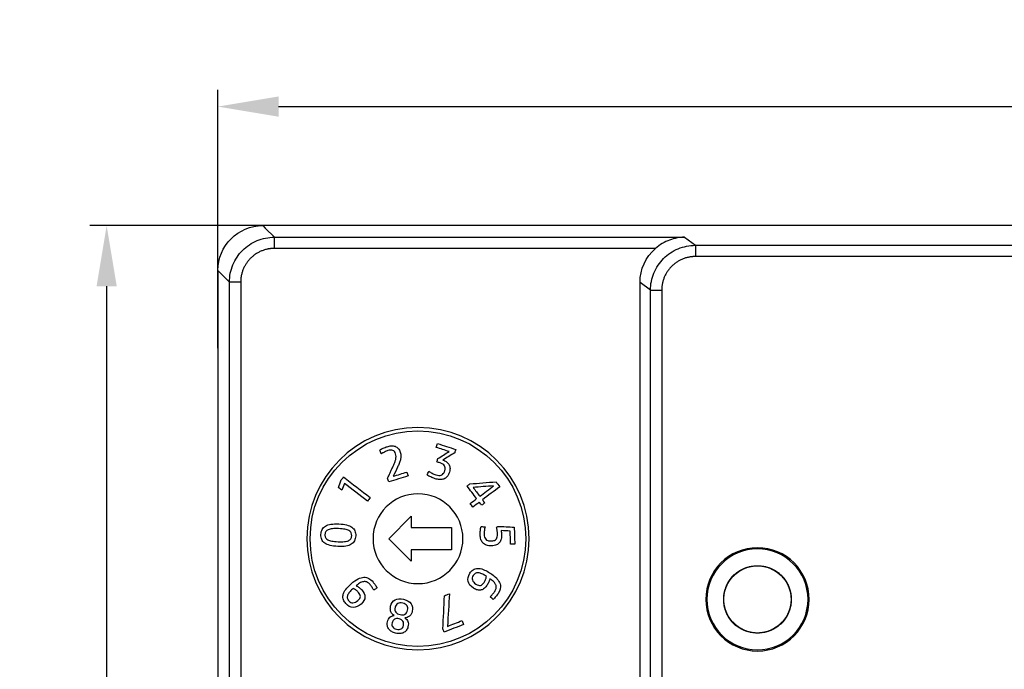
# Model space of a CAD drawing. Units: millimetres. Extents: x 2612 to 3800, y 2439 to 3821.
# Drawn here: x 3314 to 3358, y 3620 to 3649 of the extents above; entities that cross this region are included whole.
import ezdxf

# ---------------------------------------------------------------- set-up
doc = ezdxf.new("R2010")
doc.units = ezdxf.units.MM
doc.layers.get('DEFPOINTS').update_dxf_attribs({"color": 252, "lineweight": 13})
doc.layers.add('3', color=7, linetype='Continuous', true_color=0xffffff)
doc.layers.add('DIM', color=3, linetype='Continuous', lineweight=13)
doc.layers.add('DWG', color=7, linetype='Continuous', lineweight=30)
doc.styles.get("Standard").update_dxf_attribs({"font": 'arial.ttf'})
doc.dimstyles.new('YanXiu', dxfattribs={"dimscale": 10, "dimtxt": 0.18, "dimasz": 0.18, "dimexe": 0.05, "dimexo": 0, "dimgap": 0.05, "dimtad": 1, "dimzin": 0, "dimdsep": 46, "dimtxsty": 'Standard', "dimcen": 0.05, "dimdle": 0.36, "dimclrd": 256, "dimclre": 256, "dimclrt": 4, "dimazin": 0, "dimtfac": 1, "dimtmove": 0, "dimatfit": 3, "dimfxl": 1, "dimtolj": 1, "dimarcsym": 0})

# ---------------------------------------------------------------- blocks, each defined once
blk = doc.blocks.new('*D73')
at = {"layer": 'DEFPOINTS', "color": 0, "transparency": 16777216}
for p in [(3327.614, 3639.739), (3317.872, 3585.945), (3327.614, 3585.945)]:
    blk.add_point(p, dxfattribs=at)
at = {"layer": 'DIM', "linetype": 'Continuous', "lineweight": -2, "transparency": 16777216}
for p, q in [((3327.614, 3639.739), (3317.122, 3639.739)), ((3327.614, 3585.945), (3317.122, 3585.945))]:
    blk.add_line(p, q, dxfattribs=at)
at = {"layer": 'DIM', "lineweight": -2, "transparency": 16777216}
blk.add_line((3317.872, 3637.039), (3317.872, 3588.645), dxfattribs=at)
at = {"layer": 'DIM', "transparency": 16777216}
for points in [[(3317.422, 3637.039), (3318.322, 3637.039), (3317.872, 3639.739)], [(3317.422, 3588.645), (3318.322, 3588.645), (3317.872, 3585.945)]]:
    blk.add_solid(points, dxfattribs=at)
at = {"layer": 'DIM', "color": 4, "transparency": 16777216, "insert": (3315.772, 3612.842), "char_height": 2.7, "attachment_point": 5, "rotation": 90}
blk.add_mtext('\\A1;{\\Ftxt,chineset|c134;54.0}', dxfattribs=at)
blk = doc.blocks.new('*D74')
at = {"layer": 'DEFPOINTS', "color": 0, "transparency": 16777216}
for p in [(3474.115, 3645.041), (3474.115, 3635.412), (3322.822, 3634.283)]:
    blk.add_point(p, dxfattribs=at)
at = {"layer": 'DIM', "linetype": 'Continuous', "lineweight": -2, "transparency": 16777216}
for p, q in [((3322.822, 3634.283), (3322.822, 3645.791)), ((3474.115, 3635.412), (3474.115, 3645.791))]:
    blk.add_line(p, q, dxfattribs=at)
at = {"layer": 'DIM', "lineweight": -2, "transparency": 16777216}
blk.add_line((3325.522, 3645.041), (3471.415, 3645.041), dxfattribs=at)
at = {"layer": 'DIM', "transparency": 16777216}
for points in [[(3325.522, 3645.491), (3325.522, 3644.591), (3322.822, 3645.041)], [(3471.415, 3645.491), (3471.415, 3644.591), (3474.115, 3645.041)]]:
    blk.add_solid(points, dxfattribs=at)
at = {"layer": 'DIM', "color": 4, "transparency": 16777216, "insert": (3398.469, 3647.141), "char_height": 2.7, "attachment_point": 5}
blk.add_mtext('\\A1;{\\Ftxt,chineset|c134;151}', dxfattribs=at)

msp = doc.modelspace()

# ---------------------------------------------------------------- linework, layer by layer
at = {"layer": '3', "color": 7, "linetype": 'Continuous'}
for p, q in [((3330.43, 3625.792), (3331.43, 3626.792)), ((3331.43, 3626.792), (3331.43, 3626.292)), ((3331.43, 3626.292), (3333.23, 3626.292)), ((3333.23, 3626.292), (3333.23, 3625.292)), ((3331.43, 3624.792), (3330.43, 3625.792)), ((3331.43, 3625.292), (3331.43, 3624.792)), ((3333.23, 3625.292), (3331.43, 3625.292))]:
    msp.add_line(p, q, dxfattribs=at)
at = {"layer": '3', "color": 7, "linetype": 'Continuous', "extrusion": (0, 0, -1)}
for radius in [4.95, 2]:
    msp.add_circle((-3331.73, 3625.792), radius, dxfattribs=at)
at = {"layer": '3', "color": 7, "linetype": 'Continuous'}
msp.add_circle((3331.73, 3625.792), 4.8, dxfattribs=at)
for centre, radius, start, end in [((3330.748, 3628.591), 1.177, 115.6819, 119.0223), ((3327.964, 3630.274), 2.94, 335.4903, 338.3592), ((3334.959, 3623.638), 0.255, 346.3775, 15.2662)]:
    msp.add_arc(centre, radius, start, end, dxfattribs=at)
at = {"layer": '3', "color": 7, "linetype": 'Continuous', "extrusion": (0, 0, -1)}
for centre, radius, start, end in [((-3334.997, 3623.659), 0.407, 163.5085, 191.7692), ((-3328.758, 3623.201), 0.371, 339.0631, 11.8265)]:
    msp.add_arc(centre, radius, start, end, dxfattribs=at)
at = {"layer": '3', "color": 7, "linetype": 'Continuous'}
for points, degree in [([(3330.026, 3629.741), (3330.067, 3629.772), (3330.118, 3629.8), (3330.178, 3629.825)], 3), ([(3330.098, 3629.575), (3330.074, 3629.63), (3330.05, 3629.686), (3330.026, 3629.741)], 3), ([(3330.176, 3629.621), (3330.098, 3629.575)], 1), ([(3330.318, 3629.688), (3330.291, 3629.677), (3330.264, 3629.665), (3330.237, 3629.652)], 3), ([(3330.713, 3629.907), (3330.764, 3629.889), (3330.81, 3629.859), (3330.849, 3629.816)], 3), ([(3332.544, 3629.857), (3332.562, 3629.915), (3332.581, 3629.972), (3332.599, 3630.029)], 3), ([(3333.113, 3629.675), (3332.923, 3629.736), (3332.734, 3629.797), (3332.544, 3629.857)], 3), ([(3332.599, 3630.029), (3332.871, 3629.942), (3333.143, 3629.855), (3333.414, 3629.767)], 3), ([(3332.616, 3629.36), (3332.782, 3629.465), (3332.947, 3629.57), (3333.113, 3629.675)], 3), ([(3333.366, 3629.617), (3333.192, 3629.51), (3333.018, 3629.403), (3332.844, 3629.296)], 3), ([(3333.414, 3629.767), (3333.398, 3629.717), (3333.382, 3629.667), (3333.366, 3629.617)], 3), ([(3332.569, 3629.214), (3332.585, 3629.263), (3332.6, 3629.312), (3332.616, 3629.36)], 3), ([(3330.377, 3628.481), (3330.638, 3629.053)], 1), ([(3330.82, 3628.973), (3330.756, 3628.839), (3330.693, 3628.705), (3330.629, 3628.571)], 3), ([(3330.629, 3628.571), (3330.831, 3628.634), (3331.033, 3628.697), (3331.234, 3628.759)], 3), ([(3330.896, 3629.143), (3330.872, 3629.088), (3330.847, 3629.032), (3330.82, 3628.973)], 3), ([(3331.234, 3628.759), (3331.252, 3628.702), (3331.27, 3628.644), (3331.288, 3628.587)], 3), ([(3332.139, 3628.63), (3332.163, 3628.685), (3332.187, 3628.739), (3332.21, 3628.794)], 3), ([(3332.21, 3628.794), (3332.255, 3628.764), (3332.304, 3628.735), (3332.359, 3628.707)], 3), ([(3328.187, 3628.073), (3328.231, 3628.186), (3328.275, 3628.298), (3328.318, 3628.41)], 3), ([(3328.318, 3628.41), (3328.352, 3628.454), (3328.386, 3628.498), (3328.42, 3628.541)], 3), ([(3328.42, 3628.541), (3328.816, 3628.236), (3329.212, 3627.931), (3329.608, 3627.626)], 3), ([(3330.427, 3628.319), (3330.411, 3628.373), (3330.394, 3628.427), (3330.377, 3628.481)], 3), ([(3331.288, 3628.587), (3331.001, 3628.498), (3330.714, 3628.409), (3330.427, 3628.319)], 3), ([(3332.66, 3628.61), (3332.7, 3628.608), (3332.737, 3628.613), (3332.77, 3628.626)], 3), ([(3334.038, 3628.234), (3334.427, 3628.265), (3334.816, 3628.295), (3335.204, 3628.326)], 3), ([(3335.204, 3628.326), (3335.26, 3628.252), (3335.316, 3628.179), (3335.372, 3628.105)], 3), ([(3328.338, 3627.958), (3328.287, 3627.996), (3328.237, 3628.035), (3328.187, 3628.073)], 3), ([(3328.456, 3628.255), (3328.416, 3628.156), (3328.377, 3628.057), (3328.338, 3627.958)], 3), ([(3329.483, 3627.464), (3329.14, 3627.727), (3328.798, 3627.991), (3328.456, 3628.255)], 3), ([(3333.914, 3628.14), (3333.956, 3628.171), (3333.997, 3628.203), (3334.038, 3628.234)], 3), ([(3334.341, 3627.575), (3334.199, 3627.763), (3334.057, 3627.952), (3333.914, 3628.14)], 3), ([(3335.094, 3628.143), (3334.789, 3628.121), (3334.484, 3628.099), (3334.18, 3628.077)], 3), ([(3334.18, 3628.077), (3334.28, 3627.945), (3334.38, 3627.812), (3334.48, 3627.68)], 3), ([(3334.48, 3627.68), (3334.685, 3627.834), (3334.889, 3627.989), (3335.094, 3628.143)], 3), ([(3335.372, 3628.105), (3335.114, 3627.91), (3334.857, 3627.716), (3334.6, 3627.521)], 3), ([(3329.608, 3627.626), (3329.566, 3627.572), (3329.524, 3627.518), (3329.483, 3627.464)], 3), ([(3334.055, 3627.359), (3334.151, 3627.431), (3334.246, 3627.503), (3334.341, 3627.575)], 3), ([(3334.461, 3627.417), (3334.366, 3627.345), (3334.27, 3627.272), (3334.175, 3627.2)], 3), ([(3334.565, 3627.279), (3334.53, 3627.325), (3334.496, 3627.371), (3334.461, 3627.417)], 3), ([(3334.6, 3627.521), (3334.634, 3627.476), (3334.669, 3627.43), (3334.704, 3627.384)], 3), ([(3334.175, 3627.2), (3334.135, 3627.253), (3334.095, 3627.306), (3334.055, 3627.359)], 3), ([(3334.704, 3627.384), (3334.657, 3627.349), (3334.611, 3627.314), (3334.565, 3627.279)], 3), ([(3327.611, 3626.353), (3327.676, 3626.392), (3327.757, 3626.418), (3327.856, 3626.434)], 3), ([(3334.537, 3626.333), (3334.597, 3626.329), (3334.656, 3626.325), (3334.716, 3626.321)], 3), ([(3334.716, 3626.321), (3334.703, 3626.263), (3334.693, 3626.207), (3334.686, 3626.153)], 3), ([(3335.23, 3626.288), (3335.248, 3626.305), (3335.267, 3626.323), (3335.286, 3626.34)], 3), ([(3335.256, 3626.145), (3335.248, 3626.197), (3335.239, 3626.245), (3335.23, 3626.288)], 3), ([(3335.286, 3626.34), (3335.529, 3626.329), (3335.772, 3626.318), (3336.014, 3626.307)], 3), ([(3335.431, 3626.151), (3335.434, 3626.131), (3335.438, 3626.104), (3335.442, 3626.071)], 3), ([(3335.833, 3626.132), (3335.699, 3626.139), (3335.565, 3626.145), (3335.431, 3626.151)], 3), ([(3335.854, 3625.545), (3335.847, 3625.741), (3335.84, 3625.937), (3335.833, 3626.132)], 3), ([(3336.014, 3626.307), (3336.023, 3626.055), (3336.032, 3625.804), (3336.041, 3625.552)], 3), ([(3334.695, 3625.862), (3334.704, 3625.825), (3334.721, 3625.792), (3334.744, 3625.766)], 3), ([(3335.434, 3625.778), (3335.422, 3625.718), (3335.398, 3625.667), (3335.364, 3625.623)], 3), ([(3335.364, 3625.623), (3335.331, 3625.579), (3335.284, 3625.544), (3335.226, 3625.519)], 3), ([(3336.041, 3625.552), (3335.978, 3625.55), (3335.916, 3625.548), (3335.854, 3625.545)], 3), ([(3334.776, 3624.111), (3334.723, 3624.146), (3334.669, 3624.178), (3334.614, 3624.206)], 3), ([(3334.734, 3623.968), (3334.753, 3624.017), (3334.767, 3624.064), (3334.776, 3624.111)], 3), ([(3334.931, 3624.01), (3334.92, 3623.966), (3334.905, 3623.919), (3334.885, 3623.87)], 3), ([(3335.112, 3623.864), (3335.068, 3623.912), (3335.008, 3623.96), (3334.931, 3624.01)], 3), ([(3328.847, 3623.575), (3328.8, 3623.533), (3328.755, 3623.49), (3328.713, 3623.445)], 3), ([(3328.974, 3623.497), (3328.932, 3623.528), (3328.89, 3623.554), (3328.847, 3623.575)], 3), ([(3329.177, 3623.835), (3329.119, 3623.805), (3329.055, 3623.76), (3328.985, 3623.698)], 3), ([(3328.985, 3623.698), (3329.025, 3623.676), (3329.066, 3623.648), (3329.109, 3623.617)], 3), ([(3329.339, 3623.881), (3329.29, 3623.879), (3329.236, 3623.864), (3329.177, 3623.835)], 3), ([(3329.911, 3623.599), (3329.861, 3623.565), (3329.812, 3623.53), (3329.762, 3623.496)], 3), ([(3328.613, 3623.306), (3328.59, 3623.259), (3328.579, 3623.212), (3328.582, 3623.163)], 3), ([(3328.713, 3623.445), (3328.67, 3623.4), (3328.637, 3623.354), (3328.613, 3623.306)], 3), ([(3332.841, 3621.773), (3332.863, 3622.265), (3332.885, 3622.756), (3332.907, 3623.247)], 3), ([(3332.907, 3623.247), (3332.981, 3623.277), (3333.054, 3623.306), (3333.127, 3623.335)], 3), ([(3333.127, 3623.335), (3333.1, 3622.853), (3333.073, 3622.37), (3333.046, 3621.887)], 3), ([(3334.945, 3623.206), (3334.981, 3623.241), (3335.016, 3623.279), (3335.053, 3623.321)], 3), ([(3335.084, 3623.089), (3335.038, 3623.128), (3334.991, 3623.167), (3334.945, 3623.206)], 3), ([(3335.138, 3623.147), (3335.118, 3623.125), (3335.1, 3623.105), (3335.084, 3623.089)], 3), ([(3330.482, 3622.291), (3330.532, 3622.337), (3330.596, 3622.364), (3330.673, 3622.373)], 3), ([(3331.148, 3622.26), (3331.213, 3622.219), (3331.258, 3622.166), (3331.282, 3622.102)], 3), ([(3333.046, 3621.887), (3333.26, 3621.972), (3333.474, 3622.058), (3333.687, 3622.143)], 3), ([(3333.687, 3622.143), (3333.71, 3622.086), (3333.733, 3622.029), (3333.756, 3621.971)], 3), ([(3332.899, 3621.629), (3332.879, 3621.677), (3332.86, 3621.725), (3332.841, 3621.773)], 3), ([(3333.756, 3621.971), (3333.47, 3621.857), (3333.185, 3621.743), (3332.899, 3621.629)], 3)]:
    msp.add_open_spline(points, degree=degree, dxfattribs=at)
for points, degree, knots in [([(3330.178, 3629.825), (3330.239, 3629.852), (3330.298, 3629.873), (3330.42, 3629.911), (3330.483, 3629.924), (3330.605, 3629.931), (3330.661, 3629.924), (3330.713, 3629.907)], 3, [0, 0, 0, 0, 0.300752, 0.300752, 0.650376, 0.650376, 1, 1, 1, 1]), ([(3330.608, 3629.727), (3330.55, 3629.746), (3330.479, 3629.743), (3330.37, 3629.709), (3330.345, 3629.7), (3330.318, 3629.688)], 3, [0, 0, 0, 0, 0.784314, 0.784314, 1, 1, 1, 1]), ([(3330.753, 3629.449), (3330.752, 3629.491), (3330.745, 3629.533), (3330.707, 3629.657), (3330.666, 3629.707), (3330.608, 3629.727)], 3, [0, 0, 0, 0, 0.348243, 0.348243, 1, 1, 1, 1]), ([(3330.849, 3629.816), (3330.889, 3629.773), (3330.92, 3629.715), (3330.961, 3629.581), (3330.97, 3629.524), (3330.97, 3629.468)], 3, [0, 0, 0, 0, 0.547337, 0.547337, 1, 1, 1, 1]), ([(3330.696, 3629.19), (3330.715, 3629.236), (3330.729, 3629.279), (3330.748, 3629.365), (3330.753, 3629.407), (3330.753, 3629.449)], 3, [0, 0, 0, 0, 0.493701, 0.493701, 1, 1, 1, 1]), ([(3330.97, 3629.468), (3330.97, 3629.413), (3330.963, 3629.359), (3330.937, 3629.251), (3330.919, 3629.197), (3330.896, 3629.143)], 3, [0, 0, 0, 0, 0.5, 0.5, 1, 1, 1, 1]), ([(3332.908, 3629.039), (3332.87, 3629.096), (3332.806, 3629.138), (3332.667, 3629.183), (3332.618, 3629.199), (3332.569, 3629.214)], 3, [0, 0, 0, 0, 0.648305, 0.648305, 1, 1, 1, 1]), ([(3332.844, 3629.296), (3332.845, 3629.296), (3332.845, 3629.296), (3332.894, 3629.28), (3332.94, 3629.258), (3332.985, 3629.227)], 3, [0, 0, 0, 0, 0.012195, 0.012195, 1, 1, 1, 1]), ([(3332.985, 3629.227), (3333.03, 3629.197), (3333.067, 3629.16), (3333.126, 3629.07), (3333.145, 3629.018), (3333.154, 3628.96)], 3, [0, 0, 0, 0, 0.5, 0.5, 1, 1, 1, 1]), ([(3332.77, 3628.626), (3332.804, 3628.639), (3332.833, 3628.661), (3332.884, 3628.723), (3332.906, 3628.766), (3332.952, 3628.91), (3332.947, 3628.982), (3332.908, 3629.039)], 3, [0, 0, 0, 0, 0.2749, 0.2749, 0.549801, 0.549801, 1, 1, 1, 1]), ([(3333.154, 3628.96), (3333.163, 3628.902), (3333.156, 3628.836), (3333.105, 3628.677), (3333.069, 3628.609), (3333.026, 3628.558)], 3, [0, 0, 0, 0, 0.460396, 0.460396, 1, 1, 1, 1]), ([(3333.026, 3628.558), (3332.982, 3628.507), (3332.934, 3628.471), (3332.823, 3628.429), (3332.763, 3628.421), (3332.631, 3628.428), (3332.562, 3628.442), (3332.423, 3628.486), (3332.36, 3628.512), (3332.241, 3628.569), (3332.187, 3628.599), (3332.139, 3628.63)], 3, [0, 0, 0, 0, 0.206061, 0.206061, 0.412121, 0.412121, 0.618182, 0.618182, 0.809091, 0.809091, 1, 1, 1, 1]), ([(3332.359, 3628.707), (3332.414, 3628.679), (3332.471, 3628.656), (3332.577, 3628.622), (3332.62, 3628.613), (3332.66, 3628.61)], 3, [0, 0, 0, 0, 0.561873, 0.561873, 1, 1, 1, 1]), ([(3327.577, 3625.594), (3327.516, 3625.638), (3327.472, 3625.692), (3327.419, 3625.82), (3327.408, 3625.896), (3327.415, 3626.068), (3327.434, 3626.142), (3327.498, 3626.265), (3327.546, 3626.315), (3327.611, 3626.353)], 3, [0, 0, 0, 0, 0.25, 0.25, 0.5, 0.5, 0.75, 0.75, 1, 1, 1, 1]), ([(3327.731, 3626.192), (3327.683, 3626.17), (3327.648, 3626.142), (3327.604, 3626.071), (3327.592, 3626.027), (3327.587, 3625.922), (3327.595, 3625.876), (3327.633, 3625.802), (3327.665, 3625.77), (3327.712, 3625.745)], 3, [0, 0, 0, 0, 0.25, 0.25, 0.5, 0.5, 0.75, 0.75, 1, 1, 1, 1]), ([(3328.477, 3626.21), (3328.402, 3626.224), (3328.309, 3626.234), (3328.088, 3626.244), (3327.994, 3626.242), (3327.842, 3626.228), (3327.779, 3626.213), (3327.731, 3626.192)], 3, [0, 0, 0, 0, 0.328602, 0.328602, 0.663404, 0.663404, 1, 1, 1, 1]), ([(3327.856, 3626.434), (3327.954, 3626.451), (3328.071, 3626.455), (3328.342, 3626.443), (3328.458, 3626.428), (3328.651, 3626.379), (3328.73, 3626.345), (3328.853, 3626.257), (3328.897, 3626.203), (3328.95, 3626.075), (3328.961, 3626), (3328.95, 3625.741), (3328.883, 3625.617), (3328.758, 3625.541)], 3, [0, 0, 0, 0, 0.143183, 0.143183, 0.286367, 0.286367, 0.428971, 0.428971, 0.571575, 0.571575, 0.714179, 0.714179, 1, 1, 1, 1]), ([(3328.755, 3626.056), (3328.736, 3626.093), (3328.704, 3626.125), (3328.613, 3626.176), (3328.553, 3626.196), (3328.477, 3626.21)], 3, [0, 0, 0, 0, 0.5, 0.5, 1, 1, 1, 1]), ([(3334.532, 3625.761), (3334.514, 3625.822), (3334.503, 3625.891), (3334.498, 3626.037), (3334.5, 3626.101), (3334.513, 3626.216), (3334.523, 3626.274), (3334.537, 3626.333)], 3, [0, 0, 0, 0, 0.350515, 0.350515, 0.675258, 0.675258, 1, 1, 1, 1]), ([(3334.686, 3626.153), (3334.679, 3626.099), (3334.676, 3626.043), (3334.68, 3625.94), (3334.685, 3625.899), (3334.695, 3625.862)], 3, [0, 0, 0, 0, 0.563177, 0.563177, 1, 1, 1, 1]), ([(3334.744, 3625.766), (3334.768, 3625.74), (3334.799, 3625.72), (3334.879, 3625.693), (3334.929, 3625.688), (3335.048, 3625.692), (3335.095, 3625.701), (3335.169, 3625.733), (3335.198, 3625.755), (3335.24, 3625.809), (3335.254, 3625.841), (3335.27, 3625.916), (3335.273, 3625.957), (3335.27, 3626.045), (3335.265, 3626.092), (3335.256, 3626.145)], 3, [0, 0, 0, 0, 0.151515, 0.151515, 0.30303, 0.30303, 0.44336, 0.44336, 0.583689, 0.583689, 0.724019, 0.724019, 0.864348, 0.864348, 1, 1, 1, 1]), ([(3327.712, 3625.745), (3327.758, 3625.719), (3327.819, 3625.699), (3327.969, 3625.671), (3328.063, 3625.661), (3328.283, 3625.651), (3328.376, 3625.653), (3328.529, 3625.668), (3328.591, 3625.682), (3328.686, 3625.725), (3328.721, 3625.754), (3328.743, 3625.789)], 3, [0, 0, 0, 0, 0.20311, 0.20311, 0.405139, 0.405139, 0.603426, 0.603426, 0.801713, 0.801713, 1, 1, 1, 1]), ([(3328.743, 3625.789), (3328.765, 3625.825), (3328.777, 3625.869), (3328.782, 3625.974), (3328.774, 3626.019), (3328.755, 3626.056)], 3, [0, 0, 0, 0, 0.5, 0.5, 1, 1, 1, 1]), ([(3335.226, 3625.519), (3335.167, 3625.493), (3335.094, 3625.479), (3334.915, 3625.472), (3334.838, 3625.482), (3334.712, 3625.528), (3334.66, 3625.561), (3334.58, 3625.647), (3334.551, 3625.699), (3334.532, 3625.761)], 3, [0, 0, 0, 0, 0.247411, 0.247411, 0.498274, 0.498274, 0.749137, 0.749137, 1, 1, 1, 1]), ([(3335.442, 3626.071), (3335.446, 3626.038), (3335.449, 3626.007), (3335.453, 3625.904), (3335.448, 3625.838), (3335.434, 3625.778)], 3, [0, 0, 0, 0, 0.288809, 0.288809, 1, 1, 1, 1]), ([(3328.758, 3625.541), (3328.633, 3625.466), (3328.436, 3625.434), (3328.03, 3625.452), (3327.913, 3625.467), (3327.718, 3625.516), (3327.639, 3625.55), (3327.577, 3625.594)], 3, [0, 0, 0, 0, 0.496697, 0.496697, 0.748854, 0.748854, 1, 1, 1, 1]), ([(3334.545, 3623.507), (3334.494, 3623.494), (3334.44, 3623.494), (3334.325, 3623.521), (3334.263, 3623.549), (3334.07, 3623.675), (3333.992, 3623.774), (3333.931, 3624.006), (3333.956, 3624.126), (3334.082, 3624.319), (3334.133, 3624.372), (3334.191, 3624.409)], 3, [0, 0, 0, 0, 0.143428, 0.143428, 0.286857, 0.286857, 0.566125, 0.566125, 0.845393, 0.845393, 1, 1, 1, 1]), ([(3334.191, 3624.409), (3334.248, 3624.446), (3334.314, 3624.465), (3334.462, 3624.47), (3334.545, 3624.454), (3334.638, 3624.419)], 3, [0, 0, 0, 0, 0.5, 0.5, 1, 1, 1, 1]), ([(3334.638, 3624.419), (3334.718, 3624.39), (3334.793, 3624.35), (3334.938, 3624.264), (3335.008, 3624.218), (3335.143, 3624.115), (3335.207, 3624.059), (3335.317, 3623.929), (3335.363, 3623.857), (3335.387, 3623.775)], 3, [0, 0, 0, 0, 0.25, 0.25, 0.5, 0.5, 0.75, 0.75, 1, 1, 1, 1]), ([(3328.513, 3623.523), (3328.571, 3623.603), (3328.652, 3623.689), (3328.866, 3623.879), (3328.968, 3623.952), (3329.155, 3624.045), (3329.241, 3624.07), (3329.4, 3624.075), (3329.473, 3624.058), (3329.608, 3623.983), (3329.672, 3623.93), (3329.766, 3623.824), (3329.799, 3623.781), (3329.862, 3623.688), (3329.889, 3623.643), (3329.911, 3623.599)], 3, [0, 0, 0, 0, 0.152959, 0.152959, 0.317332, 0.317332, 0.481706, 0.481706, 0.647234, 0.647234, 0.812763, 0.812763, 0.906381, 0.906381, 1, 1, 1, 1]), ([(3334.614, 3624.206), (3334.559, 3624.235), (3334.506, 3624.254), (3334.402, 3624.273), (3334.353, 3624.271), (3334.261, 3624.24), (3334.221, 3624.206), (3334.144, 3624.087), (3334.133, 3624.02), (3334.177, 3623.884), (3334.228, 3623.824), (3334.39, 3623.718), (3334.459, 3623.697), (3334.515, 3623.71)], 3, [0, 0, 0, 0, 0.1474, 0.1474, 0.2948, 0.2948, 0.4422, 0.4422, 0.624941, 0.624941, 0.807683, 0.807683, 1, 1, 1, 1]), ([(3334.515, 3623.71), (3334.57, 3623.724), (3334.621, 3623.767), (3334.694, 3623.878), (3334.715, 3623.92), (3334.734, 3623.968)], 3, [0, 0, 0, 0, 0.663866, 0.663866, 1, 1, 1, 1]), ([(3328.395, 3623.277), (3328.4, 3623.303), (3328.408, 3623.33), (3328.428, 3623.38), (3328.439, 3623.405), (3328.47, 3623.462), (3328.491, 3623.493), (3328.513, 3623.523)], 3, [0, 0, 0, 0, 0.29615, 0.29615, 0.59174, 0.59174, 1, 1, 1, 1]), ([(3328.836, 3622.935), (3328.908, 3622.938), (3328.98, 3622.97), (3329.125, 3623.099), (3329.163, 3623.16), (3329.167, 3623.274), (3329.139, 3623.335), (3329.051, 3623.434), (3329.015, 3623.466), (3328.974, 3623.497)], 3, [0, 0, 0, 0, 0.274902, 0.274902, 0.564209, 0.564209, 0.853515, 0.853515, 1, 1, 1, 1]), ([(3329.109, 3623.617), (3329.151, 3623.585), (3329.191, 3623.548), (3329.321, 3623.402), (3329.368, 3623.297), (3329.369, 3623.193)], 3, [0, 0, 0, 0, 0.282197, 0.282197, 1, 1, 1, 1]), ([(3329.762, 3623.496), (3329.74, 3623.538), (3329.715, 3623.582), (3329.659, 3623.67), (3329.629, 3623.71), (3329.559, 3623.789), (3329.519, 3623.823), (3329.434, 3623.871), (3329.388, 3623.882), (3329.339, 3623.881)], 3, [0, 0, 0, 0, 0.225352, 0.225352, 0.450704, 0.450704, 0.725352, 0.725352, 1, 1, 1, 1]), ([(3334.885, 3623.87), (3334.866, 3623.821), (3334.841, 3623.773), (3334.772, 3623.668), (3334.731, 3623.619), (3334.643, 3623.545), (3334.595, 3623.52), (3334.545, 3623.507)], 3, [0, 0, 0, 0, 0.282732, 0.282732, 0.641366, 0.641366, 1, 1, 1, 1]), ([(3335.053, 3623.321), (3335.089, 3623.363), (3335.12, 3623.405), (3335.177, 3623.491), (3335.196, 3623.534), (3335.207, 3623.578)], 3, [0, 0, 0, 0, 0.4833, 0.4833, 1, 1, 1, 1]), ([(3335.205, 3623.706), (3335.2, 3623.723), (3335.194, 3623.741), (3335.178, 3623.774), (3335.169, 3623.79), (3335.144, 3623.826), (3335.128, 3623.845), (3335.112, 3623.864)], 3, [0, 0, 0, 0, 0.297544, 0.297544, 0.594546, 0.594546, 1, 1, 1, 1]), ([(3335.395, 3623.576), (3335.38, 3623.504), (3335.329, 3623.4), (3335.306, 3623.363), (3335.285, 3623.331), (3335.253, 3623.286)], 2, [0, 0, 0, 0.5, 0.75, 0.75, 1, 1, 1]), ([(3328.845, 3622.732), (3328.724, 3622.734), (3328.614, 3622.791), (3328.468, 3622.956), (3328.433, 3623.011), (3328.411, 3623.068)], 3, [0, 0, 0, 0, 0.67256, 0.67256, 1, 1, 1, 1]), ([(3328.582, 3623.163), (3328.585, 3623.115), (3328.607, 3623.068), (3328.701, 3622.961), (3328.763, 3622.933), (3328.836, 3622.935)], 3, [0, 0, 0, 0, 0.446475, 0.446475, 1, 1, 1, 1]), ([(3329.369, 3623.193), (3329.37, 3623.088), (3329.313, 3622.984), (3329.082, 3622.779), (3328.965, 3622.73), (3328.845, 3622.732)], 3, [0, 0, 0, 0, 0.507363, 0.507363, 1, 1, 1, 1]), ([(3330.5, 3622.646), (3330.496, 3622.69), (3330.501, 3622.737), (3330.544, 3622.92), (3330.61, 3623.012), (3330.712, 3623.065)], 3, [0, 0, 0, 0, 0.287912, 0.287912, 1, 1, 1, 1]), ([(3330.712, 3623.065), (3330.813, 3623.118), (3330.94, 3623.127), (3331.245, 3623.055), (3331.355, 3622.99), (3331.49, 3622.804), (3331.508, 3622.692), (3331.465, 3622.509), (3331.447, 3622.465), (3331.424, 3622.428)], 3, [0, 0, 0, 0, 0.294236, 0.294236, 0.587776, 0.587776, 0.881316, 0.881316, 1, 1, 1, 1]), ([(3335.253, 3623.286), (3335.235, 3623.262), (3335.217, 3623.238), (3335.177, 3623.191), (3335.157, 3623.169), (3335.138, 3623.147)], 3, [0, 0, 0, 0, 0.5, 0.5, 1, 1, 1, 1]), ([(3330.673, 3622.373), (3330.642, 3622.39), (3330.614, 3622.413), (3330.563, 3622.465), (3330.542, 3622.495), (3330.513, 3622.564), (3330.504, 3622.603), (3330.5, 3622.646)], 3, [0, 0, 0, 0, 0.333333, 0.333333, 0.666667, 0.666667, 1, 1, 1, 1]), ([(3330.831, 3622.903), (3330.774, 3622.871), (3330.736, 3622.816), (3330.695, 3622.645), (3330.704, 3622.573), (3330.744, 3622.519)], 3, [0, 0, 0, 0, 0.462441, 0.462441, 1, 1, 1, 1]), ([(3331.243, 3622.805), (3331.206, 3622.859), (3331.142, 3622.896), (3330.962, 3622.939), (3330.889, 3622.934), (3330.831, 3622.903)], 3, [0, 0, 0, 0, 0.503006, 0.503006, 1, 1, 1, 1]), ([(3331.15, 3622.423), (3331.209, 3622.453), (3331.249, 3622.514), (3331.29, 3622.685), (3331.28, 3622.752), (3331.243, 3622.805)], 3, [0, 0, 0, 0, 0.537559, 0.537559, 1, 1, 1, 1]), ([(3330.368, 3621.904), (3330.356, 3621.958), (3330.358, 3622.018), (3330.395, 3622.176), (3330.431, 3622.245), (3330.482, 3622.291)], 3, [0, 0, 0, 0, 0.416244, 0.416244, 1, 1, 1, 1]), ([(3331.061, 3622.119), (3331.028, 3622.168), (3330.97, 3622.203), (3330.805, 3622.241), (3330.739, 3622.236), (3330.634, 3622.177), (3330.599, 3622.121), (3330.562, 3621.966), (3330.571, 3621.906), (3330.606, 3621.858)], 3, [0, 0, 0, 0, 0.260127, 0.260127, 0.516847, 0.516847, 0.775947, 0.775947, 1, 1, 1, 1]), ([(3330.744, 3622.519), (3330.783, 3622.466), (3330.846, 3622.429), (3331.018, 3622.388), (3331.091, 3622.393), (3331.15, 3622.423)], 3, [0, 0, 0, 0, 0.496855, 0.496855, 1, 1, 1, 1]), ([(3331.424, 3622.428), (3331.402, 3622.39), (3331.376, 3622.36), (3331.317, 3622.312), (3331.286, 3622.294), (3331.218, 3622.27), (3331.183, 3622.262), (3331.148, 3622.26)], 3, [0, 0, 0, 0, 0.333333, 0.333333, 0.666667, 0.666667, 1, 1, 1, 1]), ([(3330.56, 3621.653), (3330.508, 3621.682), (3330.466, 3621.718), (3330.401, 3621.803), (3330.379, 3621.851), (3330.368, 3621.904)], 3, [0, 0, 0, 0, 0.5, 0.5, 1, 1, 1, 1]), ([(3330.606, 3621.858), (3330.641, 3621.811), (3330.698, 3621.777), (3330.858, 3621.74), (3330.924, 3621.744), (3330.977, 3621.771)], 3, [0, 0, 0, 0, 0.496599, 0.496599, 1, 1, 1, 1]), ([(3331.211, 3621.705), (3331.177, 3621.662), (3331.135, 3621.629), (3331.04, 3621.582), (3330.986, 3621.569), (3330.926, 3621.566)], 3, [0, 0, 0, 0, 0.5, 0.5, 1, 1, 1, 1]), ([(3330.977, 3621.771), (3331.03, 3621.798), (3331.065, 3621.847), (3331.101, 3622.002), (3331.095, 3622.069), (3331.061, 3622.119)], 3, [0, 0, 0, 0, 0.463731, 0.463731, 1, 1, 1, 1]), ([(3331.282, 3622.102), (3331.306, 3622.038), (3331.308, 3621.961), (3331.27, 3621.802), (3331.245, 3621.748), (3331.211, 3621.705)], 3, [0, 0, 0, 0, 0.583756, 0.583756, 1, 1, 1, 1]), ([(3330.926, 3621.566), (3330.867, 3621.563), (3330.803, 3621.57), (3330.671, 3621.601), (3330.612, 3621.623), (3330.56, 3621.653)], 3, [0, 0, 0, 0, 0.504087, 0.504087, 1, 1, 1, 1])]:
    msp.add_open_spline(points, degree=degree, knots=knots, dxfattribs=at)
at = {"layer": 'DWG'}
for p, q in [((3472.116, 3639.739), (3324.821, 3639.739)), ((3324.821, 3639.739), (3324.934, 3639.626)), ((3324.934, 3639.626), (3325.337, 3639.223)), ((3325.337, 3639.223), (3343.597, 3639.223)), ((3325.337, 3638.723), (3325.337, 3639.223)), ((3343.597, 3639.223), (3344.08, 3638.861)), ((3344.08, 3638.861), (3471.238, 3638.861)), ((3344.08, 3638.861), (3344.08, 3638.361)), ((3342.306, 3638.723), (3325.337, 3638.723)), ((3471.238, 3638.361), (3344.08, 3638.361)), ((3322.935, 3637.627), (3322.822, 3637.739)), ((3322.822, 3637.739), (3322.822, 3587.945)), ((3323.338, 3637.224), (3322.935, 3637.627)), ((3323.338, 3588.46), (3323.338, 3637.224)), ((3323.838, 3637.224), (3323.338, 3637.224)), ((3323.838, 3637.224), (3323.838, 3588.46)), ((3341.615, 3588.473), (3341.615, 3637.211)), ((3342.08, 3636.862), (3341.615, 3637.211)), ((3342.08, 3636.862), (3342.58, 3636.862)), ((3342.08, 3588.822), (3342.08, 3636.862)), ((3342.58, 3636.862), (3342.58, 3588.822))]:
    msp.add_line(p, q, dxfattribs=at)
at = {"layer": 'DWG', "extrusion": (0, 0, -1)}
for radius in [2.3, 2.25]:
    msp.add_circle((-3346.843, 3623.088), radius, dxfattribs=at)
at = {"layer": 'DWG'}
msp.add_circle((3346.843, 3623.088), 1.5, dxfattribs=at)
at = {"layer": 'DWG', "extrusion": (0, 0, -1)}
for centre, major_axis, ratio, start_param, end_param in [((3324.823, 3637.738), (-1.415, 1.415), 0.999315, 5.49813, 7.068241), ((3343.616, 3637.21), (-1.602, 1.201), 0.999049, -0.642959, 0.21414)]:
    msp.add_ellipse(centre, major_axis=major_axis, ratio=ratio, start_param=start_param, end_param=end_param, dxfattribs=at)
at = {"layer": 'DWG'}
for points, knots in [([(3323.338, 3637.224), (3323.338, 3637.485), (3323.39, 3637.747), (3323.591, 3638.23), (3323.739, 3638.452), (3324.109, 3638.822), (3324.331, 3638.97), (3324.814, 3639.171), (3325.075, 3639.223), (3325.337, 3639.223)], [0, 0, 0, 0, 0.25, 0.25, 0.5, 0.5, 0.75, 0.75, 1, 1, 1, 1]), ([(3342.08, 3636.862), (3342.081, 3637.124), (3342.133, 3637.385), (3342.333, 3637.868), (3342.482, 3638.09), (3342.852, 3638.46), (3343.073, 3638.608), (3343.557, 3638.809), (3343.818, 3638.861), (3344.08, 3638.861)], [0, 0, 0, 0, 0.25, 0.25, 0.5, 0.5, 0.75, 0.75, 1, 1, 1, 1]), ([(3343.597, 3639.223), (3343.373, 3639.22), (3343.147, 3639.178), (3342.821, 3639.055), (3342.713, 3639.004), (3342.502, 3638.879), (3342.402, 3638.806), (3342.306, 3638.723)], [0, 0, 0, 0, 0.5, 0.5, 0.75, 0.75, 1, 1, 1, 1]), ([(3347.048, 3621.602), (3346.951, 3621.588), (3346.854, 3621.585), (3346.66, 3621.596), (3346.562, 3621.611), (3346.373, 3621.66), (3346.282, 3621.693), (3346.106, 3621.777), (3346.022, 3621.829), (3345.788, 3622.003), (3345.654, 3622.152), (3345.455, 3622.485), (3345.388, 3622.673), (3345.345, 3622.961), (3345.34, 3623.06), (3345.349, 3623.255), (3345.363, 3623.351), (3345.409, 3623.54), (3345.442, 3623.634), (3345.524, 3623.81), (3345.573, 3623.893), (3345.747, 3624.131), (3345.892, 3624.265), (3346.143, 3624.418), (3346.23, 3624.46), (3346.412, 3624.528), (3346.508, 3624.553), (3346.7, 3624.584), (3346.797, 3624.59), (3346.992, 3624.584), (3347.09, 3624.57), (3347.374, 3624.504), (3347.556, 3624.421), (3347.872, 3624.196), (3348.009, 3624.051), (3348.164, 3623.804), (3348.209, 3623.715), (3348.278, 3623.533), (3348.304, 3623.44), (3348.337, 3623.247), (3348.344, 3623.149), (3348.34, 3622.955), (3348.328, 3622.858), (3348.264, 3622.57), (3348.185, 3622.39), (3348.017, 3622.15), (3347.954, 3622.076), (3347.814, 3621.941), (3347.736, 3621.879), (3347.491, 3621.721), (3347.305, 3621.648), (3346.923, 3621.577), (3346.723, 3621.58), (3346.438, 3621.64), (3346.344, 3621.67), (3346.164, 3621.746), (3346.079, 3621.793), (3345.918, 3621.902), (3345.842, 3621.966), (3345.706, 3622.104), (3345.645, 3622.18), (3345.483, 3622.425), (3345.408, 3622.607), (3345.352, 3622.896), (3345.342, 3622.993), (3345.343, 3623.187), (3345.352, 3623.286), (3345.391, 3623.477), (3345.419, 3623.57), (3345.493, 3623.75), (3345.54, 3623.837), (3345.701, 3624.08), (3345.842, 3624.222), (3346.163, 3624.439), (3346.347, 3624.517), (3346.633, 3624.576), (3346.731, 3624.587), (3346.926, 3624.589), (3347.023, 3624.58), (3347.215, 3624.544), (3347.31, 3624.517), (3347.49, 3624.444), (3347.576, 3624.4), (3347.824, 3624.239), (3347.965, 3624.102), (3348.132, 3623.861), (3348.179, 3623.776), (3348.257, 3623.598), (3348.287, 3623.503), (3348.349, 3623.218), (3348.353, 3623.019), (3348.286, 3622.636), (3348.214, 3622.45), (3348.058, 3622.204), (3347.998, 3622.126), (3347.863, 3621.984), (3347.79, 3621.921), (3347.631, 3621.808), (3347.545, 3621.759), (3347.368, 3621.679), (3347.276, 3621.648), (3346.989, 3621.582), (3346.792, 3621.576), (3346.502, 3621.624), (3346.408, 3621.649), (3346.226, 3621.717), (3346.137, 3621.76), (3345.971, 3621.863), (3345.894, 3621.922), (3345.751, 3622.054), (3345.685, 3622.128), (3345.514, 3622.364), (3345.431, 3622.546), (3345.339, 3622.923), (3345.33, 3623.122), (3345.374, 3623.411), (3345.399, 3623.507), (3345.465, 3623.69), (3345.507, 3623.777), (3345.608, 3623.945), (3345.667, 3624.024), (3345.797, 3624.168), (3345.869, 3624.233), (3346.106, 3624.409), (3346.284, 3624.494), (3346.568, 3624.566), (3346.664, 3624.58), (3346.858, 3624.591), (3346.957, 3624.587), (3347.246, 3624.546), (3347.435, 3624.48), (3347.769, 3624.283), (3347.919, 3624.15), (3348.095, 3623.919), (3348.147, 3623.834), (3348.233, 3623.659), (3348.267, 3623.568), (3348.317, 3623.38), (3348.333, 3623.282), (3348.346, 3623.088), (3348.343, 3622.991), (3348.305, 3622.7), (3348.242, 3622.513), (3348.096, 3622.258), (3348.039, 3622.178), (3347.912, 3622.032), (3347.84, 3621.964), (3347.686, 3621.844), (3347.604, 3621.792), (3347.43, 3621.704), (3347.338, 3621.669), (3347.057, 3621.591), (3346.858, 3621.575), (3346.472, 3621.621), (3346.282, 3621.683), (3346.028, 3621.825), (3345.946, 3621.881), (3345.798, 3622.007), (3345.73, 3622.077), (3345.609, 3622.229), (3345.555, 3622.313), (3345.466, 3622.485), (3345.429, 3622.575), (3345.347, 3622.858), (3345.33, 3623.055), (3345.362, 3623.346), (3345.382, 3623.441), (3345.439, 3623.627), (3345.478, 3623.718), (3345.617, 3623.975), (3345.745, 3624.128), (3346.046, 3624.373), (3346.222, 3624.467), (3346.501, 3624.552), (3346.598, 3624.571), (3346.792, 3624.59), (3346.889, 3624.59), (3347.083, 3624.572), (3347.18, 3624.552), (3347.367, 3624.497), (3347.457, 3624.46), (3347.716, 3624.323), (3347.869, 3624.199), (3348.058, 3623.973), (3348.112, 3623.892), (3348.206, 3623.722), (3348.244, 3623.63), (3348.303, 3623.445), (3348.323, 3623.35), (3348.344, 3623.156), (3348.345, 3623.057), (3348.321, 3622.766), (3348.265, 3622.574), (3348.088, 3622.229), (3347.964, 3622.073), (3347.742, 3621.883), (3347.661, 3621.827), (3347.491, 3621.732), (3347.402, 3621.693), (3347.216, 3621.632), (3347.12, 3621.61), (3346.927, 3621.587), (3346.83, 3621.585), (3346.536, 3621.606), (3346.346, 3621.659), (3346.084, 3621.79), (3346.001, 3621.842), (3345.848, 3621.961), (3345.776, 3622.029), (3345.584, 3622.249), (3345.484, 3622.422), (3345.36, 3622.79), (3345.333, 3622.988), (3345.358, 3623.375), (3345.408, 3623.568), (3345.536, 3623.831), (3345.588, 3623.916), (3345.705, 3624.071), (3345.771, 3624.142), (3345.99, 3624.337), (3346.16, 3624.438), (3346.438, 3624.535), (3346.532, 3624.559), (3346.724, 3624.586), (3346.823, 3624.591), (3347.018, 3624.581), (3347.114, 3624.566), (3347.303, 3624.519), (3347.396, 3624.485), (3347.659, 3624.361), (3347.82, 3624.242), (3348.082, 3623.955), (3348.185, 3623.784), (3348.285, 3623.51), (3348.31, 3623.414), (3348.34, 3623.222), (3348.345, 3623.125), (3348.337, 3622.93), (3348.324, 3622.832), (3348.278, 3622.643), (3348.247, 3622.551), (3348.124, 3622.283), (3348.008, 3622.124), (3347.794, 3621.924), (3347.717, 3621.865), (3347.551, 3621.762), (3347.462, 3621.718), (3347.189, 3621.616), (3346.992, 3621.583), (3346.604, 3621.594), (3346.409, 3621.639), (3346.055, 3621.797), (3345.892, 3621.911), (3345.69, 3622.123), (3345.629, 3622.201), (3345.525, 3622.365), (3345.481, 3622.452), (3345.374, 3622.725), (3345.339, 3622.919), (3345.345, 3623.213), (3345.356, 3623.31), (3345.397, 3623.5), (3345.427, 3623.594), (3345.505, 3623.773), (3345.552, 3623.858), (3345.662, 3624.018), (3345.726, 3624.094), (3345.935, 3624.298), (3346.102, 3624.407), (3346.462, 3624.552), (3346.658, 3624.589), (3346.95, 3624.587), (3347.049, 3624.577), (3347.239, 3624.538), (3347.332, 3624.509), (3347.512, 3624.434), (3347.599, 3624.387), (3347.76, 3624.278), (3347.835, 3624.217), (3348.043, 3624.008), (3348.153, 3623.844), (3348.265, 3623.573), (3348.294, 3623.48), (3348.332, 3623.29), (3348.342, 3623.191), (3348.343, 3622.899), (3348.305, 3622.703), (3348.159, 3622.343), (3348.049, 3622.176), (3347.778, 3621.899), (3347.613, 3621.786), (3347.345, 3621.671), (3347.25, 3621.641), (3347.06, 3621.6), (3346.964, 3621.59), (3346.67, 3621.585), (3346.476, 3621.62), (3346.202, 3621.728), (3346.116, 3621.772), (3345.952, 3621.877), (3345.874, 3621.938), (3345.733, 3622.073), (3345.67, 3622.147), (3345.558, 3622.306), (3345.51, 3622.393), (3345.392, 3622.659), (3345.348, 3622.854), (3345.338, 3623.242), (3345.371, 3623.439), (3345.475, 3623.712), (3345.519, 3623.8), (3345.622, 3623.966), (3345.681, 3624.043), (3345.815, 3624.185), (3345.889, 3624.25), (3346.047, 3624.363), (3346.131, 3624.412), (3346.399, 3624.534), (3346.591, 3624.579), (3346.884, 3624.59), (3346.981, 3624.585), (3347.173, 3624.554), (3347.269, 3624.529), (3347.543, 3624.428), (3347.714, 3624.324), (3348, 3624.062), (3348.118, 3623.901), (3348.283, 3623.549), (3348.331, 3623.356), (3348.346, 3623.064), (3348.341, 3622.965), (3348.312, 3622.773), (3348.289, 3622.678), (3348.191, 3622.402), (3348.09, 3622.232), (3347.893, 3622.013), (3347.822, 3621.947), (3347.667, 3621.831), (3347.582, 3621.779), (3347.406, 3621.694), (3347.315, 3621.661), (3347.127, 3621.612), (3347.029, 3621.596), (3346.738, 3621.579), (3346.54, 3621.606), (3346.173, 3621.732), (3346, 3621.832), (3345.781, 3622.024), (3345.713, 3622.096), (3345.594, 3622.251), (3345.543, 3622.333), (3345.456, 3622.508), (3345.421, 3622.6), (3345.37, 3622.788), (3345.353, 3622.883), (3345.332, 3623.177), (3345.357, 3623.373), (3345.449, 3623.651), (3345.488, 3623.74), (3345.584, 3623.91), (3345.641, 3623.991), (3345.831, 3624.212), (3345.988, 3624.336), (3346.334, 3624.512), (3346.526, 3624.567), (3346.913, 3624.599), (3347.111, 3624.576), (3347.389, 3624.488), (3347.48, 3624.449), (3347.651, 3624.355), (3347.731, 3624.3), (3347.956, 3624.112), (3348.08, 3623.959), (3348.217, 3623.698), (3348.253, 3623.607), (3348.308, 3623.421), (3348.327, 3623.324), (3348.345, 3623.13), (3348.345, 3623.033), (3348.325, 3622.839), (3348.305, 3622.742), (3348.22, 3622.463), (3348.126, 3622.287), (3347.88, 3621.987), (3347.725, 3621.86), (3347.469, 3621.721), (3347.378, 3621.683), (3347.191, 3621.626), (3347.096, 3621.606), (3346.985, 3621.595), (3346.971, 3621.593), (3346.957, 3621.592)], [0, 0, 0, 0, 0.003874, 0.003874, 0.007748, 0.007748, 0.011621, 0.011621, 0.015495, 0.015495, 0.023243, 0.023243, 0.03099, 0.03099, 0.034864, 0.034864, 0.038738, 0.038738, 0.042612, 0.042612, 0.046486, 0.046486, 0.054233, 0.054233, 0.058107, 0.058107, 0.061981, 0.061981, 0.065855, 0.065855, 0.069728, 0.069728, 0.077476, 0.077476, 0.085223, 0.085223, 0.089097, 0.089097, 0.092971, 0.092971, 0.096845, 0.096845, 0.100719, 0.100719, 0.108466, 0.108466, 0.11234, 0.11234, 0.116214, 0.116214, 0.123961, 0.123961, 0.131709, 0.131709, 0.135583, 0.135583, 0.139457, 0.139457, 0.14333, 0.14333, 0.147204, 0.147204, 0.154952, 0.154952, 0.158826, 0.158826, 0.162699, 0.162699, 0.166573, 0.166573, 0.170447, 0.170447, 0.178195, 0.178195, 0.185942, 0.185942, 0.189816, 0.189816, 0.19369, 0.19369, 0.197564, 0.197564, 0.201437, 0.201437, 0.209185, 0.209185, 0.213059, 0.213059, 0.216933, 0.216933, 0.22468, 0.22468, 0.232428, 0.232428, 0.236302, 0.236302, 0.240175, 0.240175, 0.244049, 0.244049, 0.247923, 0.247923, 0.25567, 0.25567, 0.259544, 0.259544, 0.263418, 0.263418, 0.267292, 0.267292, 0.271166, 0.271166, 0.278913, 0.278913, 0.286661, 0.286661, 0.290535, 0.290535, 0.294408, 0.294408, 0.298282, 0.298282, 0.302156, 0.302156, 0.309904, 0.309904, 0.313777, 0.313777, 0.317651, 0.317651, 0.325399, 0.325399, 0.333146, 0.333146, 0.33702, 0.33702, 0.340894, 0.340894, 0.344768, 0.344768, 0.348642, 0.348642, 0.356389, 0.356389, 0.360263, 0.360263, 0.364137, 0.364137, 0.368011, 0.368011, 0.371884, 0.371884, 0.379632, 0.379632, 0.38738, 0.38738, 0.391253, 0.391253, 0.395127, 0.395127, 0.399001, 0.399001, 0.402875, 0.402875, 0.410622, 0.410622, 0.414496, 0.414496, 0.41837, 0.41837, 0.426117, 0.426117, 0.433865, 0.433865, 0.437739, 0.437739, 0.441613, 0.441613, 0.445486, 0.445486, 0.44936, 0.44936, 0.457108, 0.457108, 0.460982, 0.460982, 0.464855, 0.464855, 0.468729, 0.468729, 0.472603, 0.472603, 0.480351, 0.480351, 0.488098, 0.488098, 0.491972, 0.491972, 0.495846, 0.495846, 0.49972, 0.49972, 0.503593, 0.503593, 0.511341, 0.511341, 0.515215, 0.515215, 0.519089, 0.519089, 0.526836, 0.526836, 0.534584, 0.534584, 0.542331, 0.542331, 0.546205, 0.546205, 0.550079, 0.550079, 0.557826, 0.557826, 0.5617, 0.5617, 0.565574, 0.565574, 0.569448, 0.569448, 0.573322, 0.573322, 0.581069, 0.581069, 0.588817, 0.588817, 0.592691, 0.592691, 0.596564, 0.596564, 0.600438, 0.600438, 0.604312, 0.604312, 0.61206, 0.61206, 0.615933, 0.615933, 0.619807, 0.619807, 0.627555, 0.627555, 0.635302, 0.635302, 0.64305, 0.64305, 0.646924, 0.646924, 0.650798, 0.650798, 0.658545, 0.658545, 0.662419, 0.662419, 0.666293, 0.666293, 0.670167, 0.670167, 0.67404, 0.67404, 0.681788, 0.681788, 0.689536, 0.689536, 0.693409, 0.693409, 0.697283, 0.697283, 0.701157, 0.701157, 0.705031, 0.705031, 0.712778, 0.712778, 0.716652, 0.716652, 0.720526, 0.720526, 0.728273, 0.728273, 0.736021, 0.736021, 0.743769, 0.743769, 0.747642, 0.747642, 0.751516, 0.751516, 0.759264, 0.759264, 0.763138, 0.763138, 0.767011, 0.767011, 0.770885, 0.770885, 0.774759, 0.774759, 0.782507, 0.782507, 0.790254, 0.790254, 0.794128, 0.794128, 0.798002, 0.798002, 0.801876, 0.801876, 0.805749, 0.805749, 0.813497, 0.813497, 0.817371, 0.817371, 0.821245, 0.821245, 0.828992, 0.828992, 0.83674, 0.83674, 0.844487, 0.844487, 0.848361, 0.848361, 0.852235, 0.852235, 0.859983, 0.859983, 0.863856, 0.863856, 0.86773, 0.86773, 0.871604, 0.871604, 0.875478, 0.875478, 0.883225, 0.883225, 0.890973, 0.890973, 0.894847, 0.894847, 0.89872, 0.89872, 0.902594, 0.902594, 0.906468, 0.906468, 0.914216, 0.914216, 0.918089, 0.918089, 0.921963, 0.921963, 0.929711, 0.929711, 0.937458, 0.937458, 0.945206, 0.945206, 0.94908, 0.94908, 0.952954, 0.952954, 0.960701, 0.960701, 0.964575, 0.964575, 0.968449, 0.968449, 0.972323, 0.972323, 0.976196, 0.976196, 0.983944, 0.983944, 0.991692, 0.991692, 0.995565, 0.995565, 0.999439, 0.999439, 1, 1, 1, 1])]:
    msp.add_open_spline(points, degree=3, knots=knots, dxfattribs=at)
for points in [[(3325.337, 3638.723), (3325.038, 3638.723), (3324.488, 3638.495), (3324.066, 3638.074), (3323.838, 3637.523), (3323.838, 3637.224)], [(3344.08, 3638.361), (3343.781, 3638.361), (3343.231, 3638.133), (3342.809, 3637.712), (3342.58, 3637.161), (3342.58, 3636.862)]]:
    msp.add_open_spline(points, degree=2, dxfattribs=at)

# ---------------------------------------------------------------- dimensions: what is measured, and where the dimension line sits
at = {"layer": 'DIM', "color": 3}
dim = msp.add_linear_dim(base=(3474.115, 3645.041), p1=(3322.822, 3634.283), p2=(3474.115, 3635.412), text='{\\Ftxt,chineset|c134;151}', dimstyle='YanXiu', override={"dimscale": 15, "dimfxl": 0.5, "dimarcsym": 1}, dxfattribs=at)
dim.commit()
dim.dimension.update_dxf_attribs({"geometry": '*D74', "text_midpoint": (3398.469, 3647.141)})
dim = msp.add_linear_dim(base=(3317.872, 3585.945), p1=(3327.614, 3639.739), p2=(3327.614, 3585.945), angle=90, text='{\\Ftxt,chineset|c134;54.0}', dimstyle='YanXiu', override={"dimscale": 15, "dimfxl": 0.5, "dimarcsym": 1}, dxfattribs=at)
dim.commit()
dim.dimension.update_dxf_attribs({"geometry": '*D73', "text_midpoint": (3315.772, 3612.842)})

doc.saveas('drawing.dxf')
